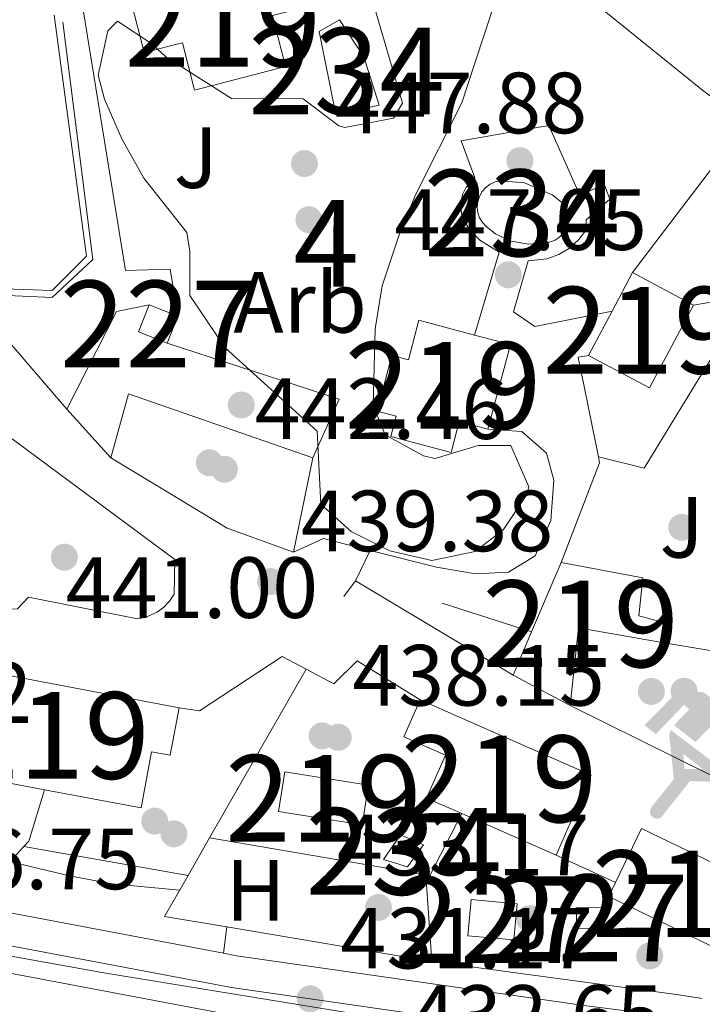
# Model space of a CAD drawing. Units: metres. Extents: x 573362 to 580245, y 4724192 to 4728897.
# Drawn here: x 578576 to 578655, y 4725759 to 4725872 of the extents above; entities that cross this region are included whole.
import ezdxf
from ezdxf.enums import TextEntityAlignment as Align

# ---------------------------------------------------------------- set-up
doc = ezdxf.new("R2010")
doc.units = ezdxf.units.M
doc.header["$MEASUREMENT"] = 0
doc.linetypes.add('DGN Style 3', pattern=[120.93858, 86.3847, -34.55388])
doc.linetypes.add('DGN Style 4', pattern=[138.3019047, 69.10776, -34.55388, 0.0863847, -34.55388])
for name, color, linetype, lineweight in [('Nivel 15', 7, 'Continuous', 0), ('Nivel 16', 7, 'Continuous', 0), ('Nivel 17', 7, 'Continuous', 0), ('Nivel 19', 7, 'Continuous', 0), ('Nivel 20', 7, 'Continuous', 0), ('Nivel 21', 7, 'Continuous', 0), ('Nivel 23', 7, 'Continuous', 0), ('Nivel 25', 7, 'Continuous', 0), ('Nivel 26', 7, 'Continuous', 0), ('Nivel 35', 7, 'Continuous', 0), ('Nivel 37', 7, 'Continuous', 0), ('Nivel 41', 7, 'Continuous', 0), ('Nivel 48', 7, 'Continuous', 0), ('Nivel 49', 7, 'Continuous', 0), ('Nivel 5', 7, 'Continuous', 0), ('Nivel 52', 7, 'Continuous', 0), ('Nivel 54', 7, 'Continuous', 0), ('Nivel 57', 7, 'Continuous', 0), ('Nivel 7', 7, 'Continuous', 0)]:
    doc.layers.add(name, color=color, linetype=linetype, lineweight=lineweight)
doc.styles.add('Style-arial', font='arial.shx', dxfattribs={"bigfont": 'arialbig.shx'})
doc.styles.add('Style-Arial Narrow', font='txt')

# ---------------------------------------------------------------- blocks, each defined once
blk = doc.blocks.new('5IDEP')
at = {"layer": 'Nivel 19', "linetype": 'Continuous', "lineweight": 0}
h = blk.add_hatch(color=9, dxfattribs=at)
edge = h.paths.add_edge_path()
edge.add_arc((29.60652589797974, 55.19640555977821), 13.91403433228928, 180, 540)
at = {"layer": 'Nivel 19', "linetype": 'Continuous', "lineweight": 0, "extrusion": (0, 0, -1)}
blk.add_hatch(color=9, dxfattribs=at).paths.add_polyline_path([(5.399949699640274, -5.999944090843201), (-18.19983053207397, 18.39982867240906), (-39.99962750077248, 2.099980473518372), (-78.99926427006721, 41.99960887432098), (-66.2993825674057, 51.99951574206352), (-39.49963214993477, 24.39977279305458), (-3.699965566396713, 51.59951946139336), (26.69975131750107, 51.59951946139336), (64.39940020442009, 13.49987429380417), (51.19952315092087, 2.999972075223923), (18.49982768297195, 37.09965449571609), (12.59988263249397, 31.59970572590828), (30.29971778392792, 13.49987429380417)])
at = {"layer": 'Nivel 19', "linetype": 'Continuous', "lineweight": 0}
for points in [[(-48.59954735636711, -94.49911987781525), (-51.39952129125595, -94.3991208076477), (-53.89949801564217, -93.49912920594215), (-55.89947938919067, -91.89914411306381), (-57.39946541190147, -89.69916459918022), (-58.09945887327194, -86.99918973445892), (-57.89946076273918, -84.29921486973763), (-56.69947192072868, -81.79923817515373), (-30.29971778392792, -48.69954642653465), (-35.79966658353806, 2.999972075223923), (-33.99968332052231, 7.999925523996353), (-19.39981931447983, -19.69981649518013), (-18.09983140230179, -36.89965632557869), (-11.69989103078842, -50.99952501058578), (-11.79989007115364, -50.99952501058578), (-44.39958646893501, -92.29914036393166), (-45.99957156181335, -93.69912734627724)], [(13.69987243413925, -51.89951661229134), (-11.79989007115364, -50.99952501058578), (-11.69989103078842, -50.99952501058578), (-18.09983140230179, -36.89965632557869), (3.199970215559006, -37.3996516764164), (-19.39981931447983, -19.69981649518013), (-33.99968332052231, 7.999925523996353), (20.89980536699295, -33.69968613982201), (22.89978674054146, -35.49966937303543), (24.1997746527195, -38.09964513778687), (24.69976997375488, -40.8996190726757), (24.39977276325226, -43.69959300756454), (23.39978209137917, -46.19956970214844), (21.79979699850082, -48.39954921603203), (19.49981841444969, -50.19953244924545), (16.89984261989594, -51.19952315092087)]]:
    blk.add_hatch(color=9, dxfattribs=at).paths.add_polyline_path(points)
at = {"layer": 'Nivel 19', "color": 9, "linetype": 'Continuous', "lineweight": 0}
blk.add_line((39.99962750077248, 2.099980473518372), (78.99926427006721, 41.99960887432098), dxfattribs=at)
at = {"layer": 'Nivel 19', "color": 9, "linetype": 'Continuous', "lineweight": 0, "flags": 128}
blk.add_lwpolyline([(78.99926427006721, 41.99960887432098), (39.99962750077248, 2.099980473518372)], dxfattribs=at)
blk = doc.blocks.new('5PATER')
at = {"layer": 'Nivel 7', "linetype": 'Continuous', "lineweight": 0}
h = blk.add_hatch(color=51, dxfattribs=at)
edge = h.paths.add_edge_path()
edge.add_ellipse((-0.007756859064102173, 0.0385989248752594), major_axis=(-10.95721237655889, -11.10700355671524), ratio=0.9994222409660316, start_angle=0, end_angle=360)
blk = doc.blocks.new('5PERFI')
at = {"layer": 'Nivel 17', "linetype": 'Continuous', "lineweight": 0}
h = blk.add_hatch(color=7, dxfattribs=at)
edge = h.paths.add_edge_path()
edge.add_arc((0.04128891229629517, 0.03329896926879883), 15.59985471244623, 315.0000000018422, 675.0000000018422)
blk = doc.blocks.new('5PATER_1')
at = {"layer": 'Nivel 7', "linetype": 'Continuous', "lineweight": 0}
h = blk.add_hatch(color=7, dxfattribs=at)
edge = h.paths.add_edge_path()
edge.add_ellipse((0.01238241791725159, -0.03459411859512329), major_axis=(-10.95721237083332, -11.1070035509114), ratio=0.9994222409660316, start_angle=0, end_angle=360)

msp = doc.modelspace()

# ---------------------------------------------------------------- linework, layer by layer
at = {"layer": 'Nivel 15', "color": 4, "linetype": 'Continuous', "lineweight": 0, "flags": 128}
for points, elevation in [([(578612.5899999999, 4725861.41), (578610.6799999997, 4725870.99), (578613, 4725872.32), (578615.8099999987, 4725868.07), (578617.5899999999, 4725862.470000001), (578612.5899999999, 4725861.41)], 448.47), ([(578636.8299999982, 4725846.59), (578634.8299999982, 4725846.439999999), (578632.8500000015, 4725846.800000001), (578631.0300000012, 4725847.65), (578629.9600000009, 4725848.470000001), (578629.5300000012, 4725848.93), (578629.1999999993, 4725849.48), (578629, 4725850.08), (578628.9299999997, 4725850.710000001), (578628.9899999984, 4725851.34), (578629.1799999997, 4725851.949999999), (578629.4899999984, 4725852.5), (578629.9100000001, 4725852.98), (578630.4200000018, 4725853.35), (578631, 4725853.619999999), (578631.620000001, 4725853.76), (578634.3900000006, 4725853.51), (578637.5599999987, 4725852.119999999), (578638.6499999985, 4725851.27), (578638.9899999984, 4725850.810000001), (578639.2300000004, 4725850.300000001), (578639.370000001, 4725849.75), (578639.3900000006, 4725849.189999999), (578639.2899999991, 4725848.630000001), (578639.0899999999, 4725848.1), (578638.7800000012, 4725847.619999999), (578638.379999999, 4725847.220000001), (578637.9100000001, 4725846.91), (578637.3900000006, 4725846.689999999), (578636.8299999982, 4725846.59)], 447.28), ([(578618.1099999994, 4725775.390000001), (578620.0799999982, 4725778.24), (578622.7300000004, 4725777.09), (578620.870000001, 4725774.550000001), (578618.1099999994, 4725775.390000001)], 434.85)]:
    msp.add_lwpolyline(points, dxfattribs=dict(at, elevation=elevation))
at = {"layer": 'Nivel 15', "color": 51, "linetype": 'Continuous', "lineweight": 13, "elevation": 451.17, "flags": 128}
for points in [[(578646.8399999999, 4725843.15), (578644.4899999984, 4725838.710000001)], [(578653.8900000006, 4725839.41), (578646.8399999999, 4725843.15)], [(578641.7699999996, 4725833.58), (578648.8099999987, 4725829.85), (578653.8900000006, 4725839.41)], [(578644.4899999984, 4725838.710000001), (578641.7699999996, 4725833.58)]]:
    msp.add_lwpolyline(points, dxfattribs=at)
at = {"layer": 'Nivel 15', "color": 1, "linetype": 'Continuous', "lineweight": 0, "flags": 128}
for points, elevation in [([(578593.1099999994, 4725835), (578589.7899999991, 4725836.300000001), (578591.0199999996, 4725839.43)], 449.6), ([(578591.0199999996, 4725839.43), (578594.3299999982, 4725838.130000001)], 449.6), ([(578594.3299999982, 4725838.130000001), (578593.1099999994, 4725835)], 449.6), ([(578640.3599999994, 4725769.810000001), (578640.4100000001, 4725767.42), (578643.5700000003, 4725767.48), (578643.5199999996, 4725769.869999999), (578640.3599999994, 4725769.810000001)], 435.14)]:
    msp.add_lwpolyline(points, dxfattribs=dict(at, elevation=elevation))
at = {"layer": 'Nivel 15', "color": 51, "linetype": 'Continuous', "lineweight": 13, "extrusion": (-0.01396033812773954, -0.04333324104285426, 0.99896313204246), "elevation": -212410.5393947905, "flags": 128}
msp.add_lwpolyline([(-898387.265281463, 4670772.816326935), (-898382.9969383609, 4670773.035979301), (-898382.4662712272, 4670762.93197057)], dxfattribs=at)
at = {"layer": 'Nivel 15', "color": 51, "linetype": 'Continuous', "lineweight": 13, "extrusion": (-0.01438940592716888, -0.0338574257109856, 0.9993230807508093), "elevation": -167886.0172977562, "flags": 128}
msp.add_lwpolyline([(-1315917.238012386, 4572548.163488049), (-1315917.238012386, 4572556.861901697)], dxfattribs=at)
at = {"layer": 'Nivel 15', "color": 51, "linetype": 'Continuous', "lineweight": 13, "extrusion": (-0.01436423430789054, -0.03378629759743268, 0.999325850194723), "elevation": -167535.3135232769, "flags": 128}
msp.add_lwpolyline([(-1316497.375669505, 4572388.583708871), (-1316497.375669507, 4572394.031368919)], dxfattribs=at)
at = {"layer": 'Nivel 15', "color": 51, "linetype": 'Continuous', "lineweight": 13, "extrusion": (0.03074809775184228, -0.0844721108240555, 0.9959513125537672), "elevation": -380964.0920447808, "flags": 128}
msp.add_lwpolyline([(2160194.738345589, 4225689.482449578), (2160186.415880784, 4225694.265845826), (2160182.439644799, 4225686.145196384)], dxfattribs=at)
at = {"layer": 'Nivel 15', "color": 51, "linetype": 'Continuous', "lineweight": 13, "extrusion": (0.00858646045082403, -0.001619306546672631, 0.9999618245429345), "elevation": -2241.045651316189, "flags": 128}
msp.add_lwpolyline([(578542.3621379249, 4725800.586951895), (578569.3532037064, 4725795.496945221)], dxfattribs=at)
at = {"layer": 'Nivel 15', "color": 51, "linetype": 'Continuous', "lineweight": 13, "extrusion": (0.04965349260608274, -0.02652720837859215, 0.9984141615019573), "elevation": -96187.96445101974, "flags": 128}
msp.add_lwpolyline([(4440899.67274721, 1713797.88241508), (4440899.67274721, 1713805.343071887)], dxfattribs=at)
at = {"layer": 'Nivel 15', "color": 51, "linetype": 'Continuous', "lineweight": 13, "extrusion": (0.01694849556579856, -0.007455134560903811, 0.9998285700392519), "elevation": -24982.85698380634, "flags": 128}
msp.add_lwpolyline([(4558773.30366182, 1372914.170597099), (4558773.300210629, 1372892.56728976), (4558763.216734044, 1372892.567289758)], dxfattribs=at)
at = {"layer": 'Nivel 15', "color": 51, "linetype": 'Continuous', "lineweight": 13, "extrusion": (-0.0166747236172087, -0.1421248899325607, 0.9897082748234186), "elevation": -680865.8082389444, "flags": 128}
msp.add_lwpolyline([(23991.99298816547, 4712078.186409723), (24001.75669861957, 4712077.776951361), (24001.56535698101, 4712073.09490177), (23991.80048127472, 4712073.514189795), (23991.99298816547, 4712078.186409723)], dxfattribs=at)
at = {"layer": 'Nivel 15', "color": 51, "linetype": 'Continuous', "lineweight": 13, "extrusion": (0.003079551059246495, -0.001355794997591058, 0.999994339076576), "elevation": -4183.77049299334, "flags": 128}
msp.add_lwpolyline([(578633.9266619384, 4725774.591079239), (578623.0465903468, 4725779.381083639)], dxfattribs=at)
at = {"layer": 'Nivel 15', "color": 51, "linetype": 'Continuous', "lineweight": 13, "extrusion": (0.01296633828566394, -0.006254595871770589, 0.9998963716815572), "elevation": -21613.65913828692, "flags": 128}
msp.add_lwpolyline([(578590.5115506239, 4725729.991407424), (578593.521297574, 4725736.231529482), (578608.5431468263, 4725729.001388058)], dxfattribs=at)
at = {"layer": 'Nivel 15', "color": 51, "linetype": 'Continuous', "lineweight": 13, "extrusion": (0.01316362822536814, -0.006295648281697805, 0.9998935361850569), "elevation": -21693.50393579483, "flags": 128}
msp.add_lwpolyline([(578599.8943181708, 4725722.558706563), (578588.1628334075, 4725728.208818536), (578588.9327666871, 4725729.818850443)], dxfattribs=at)
at = {"layer": 'Nivel 15', "color": 1, "linetype": 'Continuous', "lineweight": 0, "extrusion": (-0.007439213243300872, 0.0006957537565677076, 0.9999720866269374), "elevation": -581.4780205912275, "flags": 128}
msp.add_lwpolyline([(578615.4353827462, 4725772.318375736), (578620.7655328289, 4725771.818375615), (578620.3755436204, 4725767.658374602), (578615.0453935415, 4725768.148374725), (578615.4353827462, 4725772.318375736)], dxfattribs=at)
at = {"layer": 'Nivel 15', "color": 51, "linetype": 'Continuous', "lineweight": 13}
for points in [[(578607.4100000001, 4725879.18, 453.49), (578608.8099999987, 4725873.74, 453.49), (578605.2600000016, 4725872.82, 453.49), (578606.7800000012, 4725866.939999999, 453.06), (578596.2699999996, 4725864.23, 453.06), (578594.870000001, 4725869.699999999, 453.06), (578590.4699999988, 4725868.560000001, 453.49), (578588.9499999993, 4725874.42, 453.49)], [(578630.1600000001, 4725825.07, 453.12), (578626.8500000015, 4725825.949999999, 452.94), (578625.8999999985, 4725822.369999999, 452.27), (578618.9299999997, 4725824.220000001, 452.15), (578619.5500000007, 4725826.58, 452.15), (578617.3500000015, 4725827.17, 451.63), (578619.0500000007, 4725833.6, 451.54), (578620.9800000004, 4725833.09, 453.55), (578622.1799999997, 4725837.65, 453.55), (578628.620000001, 4725835.939999999, 453.57)], [(578638.6000000015, 4725809.699999999, 444.3), (578648.0500000007, 4725807.93, 444.21), (578647.5700000003, 4725803.52, 444), (578650.4499999993, 4725802.76, 443.63), (578650.0599999987, 4725800.51, 443.66)], [(578578.9299999997, 4725783.460000001, 443.03), (578566.6400000006, 4725785.779999999, 443.24), (578567.9499999993, 4725792.710000001, 443.46), (578566.5500000007, 4725792.970000001, 443.64), (578567.5, 4725798.02, 443.64)], [(578627.1499999985, 4725780.710000001, 441.51), (578623.0799999982, 4725782.5, 441.53), (578625.2600000016, 4725787.449999999, 441.5), (578620.4400000013, 4725789.57, 439.88), (578622.3200000003, 4725793.85, 441.87)], [(578594.4899999984, 4725792.93, 443.4), (578593.4499999993, 4725787.43, 442.88), (578591.3200000003, 4725787.83, 442.88), (578590.1000000015, 4725781.35, 442.84), (578578.9299999997, 4725783.460000001, 443.03)]]:
    msp.add_polyline3d(points, dxfattribs=at)
at = {"layer": 'Nivel 16', "color": 1, "linetype": 'Continuous', "lineweight": 13, "extrusion": (-0.1264709090554925, -0.09037850517813166, 0.9878445398768189), "elevation": -499846.0984838754, "flags": 128}
msp.add_lwpolyline([(-3508560.332060965, 3179364.631895363), (-3508566.182648294, 3179376.018555447), (-3508564.606721686, 3179379.556783158)], dxfattribs=at)
at = {"layer": 'Nivel 16', "color": 1, "linetype": 'Continuous', "lineweight": 13, "extrusion": (-0.02966541348395368, 0.03437318562379851, 0.9989686918782281), "elevation": 145722.0934386666, "flags": 128}
msp.add_lwpolyline([(-3525684.306319073, -3196342.681727303), (-3525684.306319073, -3196328.58615353)], dxfattribs=at)
at = {"layer": 'Nivel 16', "color": 1, "linetype": 'Continuous', "lineweight": 13, "extrusion": (-0.04950610930121057, -0.1524327644530298, 0.9870731469668617), "elevation": -748574.824671166, "flags": 128}
msp.add_lwpolyline([(-909470.2001588792, 4613110.265407853), (-909449.3190166671, 4613110.265407853), (-909450.1255817376, 4613102.778061677)], dxfattribs=at)
at = {"layer": 'Nivel 16', "color": 1, "linetype": 'Continuous', "lineweight": 13, "extrusion": (-0.033836413193668, -0.05695929842290431, 0.997802954227616), "elevation": -288313.5744633909, "flags": 128}
msp.add_lwpolyline([(-1916166.804602191, 4348946.342505522), (-1916168.792478651, 4348953.738561716), (-1916146.736578628, 4348958.266759384)], dxfattribs=at)
at = {"layer": 'Nivel 16', "color": 1, "linetype": 'Continuous', "lineweight": 13, "extrusion": (0.1284750399813966, -0.1413731247039384, 0.9815843334697347), "elevation": -593333.649251782, "flags": 128}
msp.add_lwpolyline([(3606497.594124455, 3051112.012865759), (3606497.594124455, 3051119.708020078)], dxfattribs=at)
at = {"layer": 'Nivel 16', "color": 1, "linetype": 'Continuous', "lineweight": 13, "flags": 128}
for points, elevation in [([(578591.6600000001, 4725818.720000001), (578586.5899999999, 4725821.790000001)], 444.19), ([(578638.0300000012, 4725775.92), (578644.879999999, 4725772.74)], 435.47)]:
    msp.add_lwpolyline(points, dxfattribs=dict(at, elevation=elevation))
at = {"layer": 'Nivel 16', "color": 1, "linetype": 'Continuous', "lineweight": 13, "extrusion": (-0.007574411646927056, -0.0369889429753523, 0.9992869689862712), "elevation": -178741.1189638245, "flags": 128}
msp.add_lwpolyline([(-381209.8180363737, 4742458.405337863), (-381209.81803637, 4742447.281426679)], dxfattribs=at)
at = {"layer": 'Nivel 16', "color": 1, "linetype": 'Continuous', "lineweight": 13, "extrusion": (-0.04275129892888617, 0.01542399804493148, 0.9989666794864598), "elevation": 48598.76808312619, "flags": 128}
msp.add_lwpolyline([(-4641707.288995571, -1058426.725434156), (-4641707.288995571, -1058434.866502881)], dxfattribs=at)
at = {"layer": 'Nivel 16', "color": 1, "linetype": 'Continuous', "lineweight": 13, "extrusion": (-0.04914070594540927, 0.08816355225398599, 0.9948931495759459), "elevation": 388651.1452472134, "flags": 128}
msp.add_lwpolyline([(-2806215.022185192, -3826510.559852241), (-2806218.818533104, -3826510.262627563), (-2806222.880923517, -3826506.398706738)], dxfattribs=at)
at = {"layer": 'Nivel 16', "color": 1, "linetype": 'Continuous', "lineweight": 13, "extrusion": (-0.3281691504062278, -0.4375588672083037, 0.8371662000158873), "elevation": -2257334.136458251, "flags": 128}
msp.add_lwpolyline([(-2372592.643999999, 3455905.210185219), (-2372592.643999999, 3455907.897823587)], dxfattribs=at)
at = {"layer": 'Nivel 16', "color": 1, "linetype": 'Continuous', "lineweight": 13, "extrusion": (-0.02710140252024808, 0.01622508375181427, 0.9995010058217462), "elevation": 61435.21941102571, "flags": 128}
msp.add_lwpolyline([(-4351917.996829014, -1930048.734854581), (-4351917.996829014, -1930027.523605205)], dxfattribs=at)
at = {"layer": 'Nivel 16', "color": 1, "linetype": 'Continuous', "lineweight": 13, "extrusion": (-0.04831557213406246, 0.01540292948847534, 0.9987133498920154), "elevation": 45275.33117469157, "flags": 128}
msp.add_lwpolyline([(-4678288.354045302, -882954.1158840638), (-4678288.354045302, -882943.2701936774)], dxfattribs=at)
at = {"layer": 'Nivel 16', "color": 1, "linetype": 'Continuous', "lineweight": 13, "extrusion": (0.0472537910448081, -0.02335800952684972, 0.9986097749485718), "elevation": -82604.13534548398, "flags": 128}
msp.add_lwpolyline([(4492888.045903403, 1573215.730943536), (4492888.045903403, 1573238.306600779)], dxfattribs=at)
at = {"layer": 'Nivel 16', "color": 1, "linetype": 'Continuous', "lineweight": 13, "extrusion": (-0.001231597595055396, -0.00774147059749106, 0.9999692759281918), "elevation": -36862.04159107284, "flags": 128}
msp.add_lwpolyline([(578623.096946679, 4725629.860076461), (578623.5369463451, 4725629.790074361), (578627.247017432, 4725636.950288923)], dxfattribs=at)
at = {"layer": 'Nivel 16', "color": 1, "linetype": 'Continuous', "lineweight": 13, "extrusion": (0.005834226231386245, -0.0009972836672545744, 0.9999824834613695), "elevation": -902.086982080079, "flags": 128}
msp.add_lwpolyline([(578585.6336919107, 4725779.340434289), (578610.6141419038, 4725775.070432164)], dxfattribs=at)
at = {"layer": 'Nivel 16', "color": 1, "linetype": 'Continuous', "lineweight": 13, "extrusion": (0.02160665817401343, -0.003631118943132813, 0.9997599548380464), "elevation": -4224.535780754073, "flags": 128}
msp.add_lwpolyline([(4756306.806618601, 212575.8283126429), (4756306.806618605, 212568.52559397)], dxfattribs=at)
at = {"layer": 'Nivel 16', "color": 1, "linetype": 'Continuous', "lineweight": 13, "extrusion": (0.02217195472639654, -0.003726536309588607, 0.9997472267282086), "elevation": -4348.381010919989, "flags": 128}
msp.add_lwpolyline([(4756302.925013982, 212652.8639549054), (4756302.925013982, 212628.8457451425)], dxfattribs=at)
at = {"layer": 'Nivel 16', "color": 1, "linetype": 'Continuous', "lineweight": 13, "extrusion": (0.1012413708800484, 0.6508284674267979, 0.7524443439944339), "elevation": 3134568.145321067, "flags": 128}
msp.add_lwpolyline([(154645.2844404504, -3580253.458527159), (154616.5085138045, -3580254.202466518), (154613.7676983252, -3580254.217648953)], dxfattribs=at)
at = {"layer": 'Nivel 16', "color": 1, "linetype": 'Continuous', "lineweight": 13}
for points in [[(578567.7100000009, 4725845.210000001, 447.42), (578574.3399999999, 4725841.279999999, 447.46), (578579.8399999999, 4725841.1, 447.55), (578583.7800000012, 4725845.050000001, 447.58), (578580.0799999982, 4725872.890000001, 448.34)], [(578616.5700000003, 4725811.09, 442.74), (578624.2199999988, 4725809.15, 443.3), (578628.7300000004, 4725808.369999999, 444.06), (578632.5500000007, 4725808.59, 444.71), (578635.620000001, 4725810.470000001, 445.2), (578637.4100000001, 4725814.52, 445.99), (578637.7899999991, 4725819.210000001, 446.57), (578636.9200000018, 4725822.300000001, 446.97), (578634.0899999999, 4725824.83, 447.34), (578630.1600000001, 4725825.07, 447.34)], [(578594.4899999984, 4725792.93, 439.39), (578596.8299999982, 4725792.560000001, 439.72), (578606.3900000006, 4725798.84, 439.75), (578609.1799999997, 4725797.359999999, 439.72)], [(578609.1799999997, 4725797.359999999, 439.72), (578612.3599999994, 4725795.67, 439.69), (578615.0599999987, 4725798.35, 439.48), (578622.3200000003, 4725793.85, 439.23)]]:
    msp.add_polyline3d(points, dxfattribs=at)
at = {"layer": 'Nivel 20', "color": 92, "linetype": 'DGN Style 3', "lineweight": 0, "extrusion": (0.5434092882435848, 0.6015514145786236, 0.5855273188067809), "elevation": 3157559.613190377, "flags": 128}
msp.add_lwpolyline([(2738514.097813664, -2280124.660123587), (2738519.07106667, -2280123.845964797), (2738548.164499267, -2280121.193780864)], dxfattribs=at)
at = {"layer": 'Nivel 20', "color": 92, "linetype": 'DGN Style 3', "lineweight": 0, "extrusion": (0.00044255511455554, -0.01522389594071059, 0.9998840118420522), "elevation": -71240.14324282172, "flags": 128}
msp.add_lwpolyline([(578593.204330802, 4725306.624292372), (578588.0443313085, 4725306.474274987), (578583.1541281864, 4725336.547760209)], dxfattribs=at)
at = {"layer": 'Nivel 20', "color": 92, "linetype": 'DGN Style 3', "lineweight": 0, "elevation": 447.36, "flags": 128}
msp.add_lwpolyline([(578646.8399999999, 4725843.15), (578659.9899999984, 4725860.439999999)], dxfattribs=at)
at = {"layer": 'Nivel 20', "color": 7, "linetype": 'Continuous', "lineweight": 0, "flags": 128}
for points, elevation in [([(578594.3299999982, 4725838.130000001), (578593.4600000009, 4725843.560000001)], 449.6), ([(578600.0399999991, 4725813.640000001), (578591.6600000001, 4725818.720000001)], 444.19), ([(578614.879999999, 4725807.58), (578616.5700000003, 4725811.09)], 440.02)]:
    msp.add_lwpolyline(points, dxfattribs=dict(at, elevation=elevation))
at = {"layer": 'Nivel 20', "color": 92, "linetype": 'DGN Style 3', "lineweight": 0, "extrusion": (0.01309931071682684, -0.0873287381121792, 0.9960934190920441), "elevation": -404676.0608160004, "flags": 128}
msp.add_lwpolyline([(1273271.578548126, 4569818.063859647), (1273270.961946309, 4569829.841125976), (1273272.175371215, 4569829.841125978)], dxfattribs=at)
at = {"layer": 'Nivel 20', "color": 92, "linetype": 'DGN Style 3', "lineweight": 0, "extrusion": (-0.007934693450960446, -0.08951192017380948, 0.9959541439175986), "elevation": -427164.6300892344, "flags": 128}
msp.add_lwpolyline([(159100.1264819056, 4739231.760150198), (159103.5527545549, 4739243.667175677), (159103.3532589041, 4739244.334859349)], dxfattribs=at)
at = {"layer": 'Nivel 20', "color": 92, "linetype": 'DGN Style 3', "lineweight": 0, "extrusion": (0.1354177351948141, -0.1745168456336282, 0.9752978558290774), "elevation": -745940.4556128872, "flags": 128}
msp.add_lwpolyline([(3354288.566296726, 3295490.12368446), (3354294.907807626, 3295496.914276451), (3354287.090561271, 3295505.651504811)], dxfattribs=at)
at = {"layer": 'Nivel 20', "color": 92, "linetype": 'DGN Style 3', "lineweight": 0, "extrusion": (-0.05592748441191902, -0.0975724123207942, 0.9936557456389289), "elevation": -493031.161036327, "flags": 128}
msp.add_lwpolyline([(-1848100.534030026, 4359953.80886358), (-1848100.534030026, 4359976.393772259)], dxfattribs=at)
at = {"layer": 'Nivel 20', "color": 92, "linetype": 'DGN Style 3', "lineweight": 0, "extrusion": (-0.5085151400622142, 0.1495610615569874, 0.8479645282636848), "elevation": 412947.911106137, "flags": 128}
msp.add_lwpolyline([(-4697012.229680028, -659797.8609260675), (-4697006.013556104, -659797.9175241813), (-4697005.279925134, -659798.3514430709)], dxfattribs=at)
at = {"layer": 'Nivel 20', "color": 92, "linetype": 'DGN Style 3', "lineweight": 0, "extrusion": (-0.05632673413637374, -0.09817591411721366, 0.993573746084698), "elevation": -496114.2173908617, "flags": 128}
msp.add_lwpolyline([(-1849893.954774184, 4358838.338687133), (-1849893.954774184, 4358843.374618031)], dxfattribs=at)
at = {"layer": 'Nivel 20', "color": 92, "linetype": 'DGN Style 3', "lineweight": 0, "extrusion": (0.003068184576582992, -0.0005437289123058467, 0.9999951452893528), "elevation": -356.9639540785302, "flags": 128}
msp.add_lwpolyline([(578591.4647740014, 4725774.054475019), (578572.5046791509, 4725777.414475515)], dxfattribs=at)
at = {"layer": 'Nivel 20', "color": 92, "linetype": 'DGN Style 3', "lineweight": 0, "extrusion": (-0.05628296744050269, -0.09787442499763888, 0.9936059704467728), "elevation": -494664.1108156799, "flags": 128}
msp.add_lwpolyline([(-1854247.723514553, 4357147.411649067), (-1854247.723514549, 4357152.903069649)], dxfattribs=at)
at = {"layer": 'Nivel 20', "color": 92, "linetype": 'DGN Style 3', "lineweight": 0, "extrusion": (0.0004128522707540006, -0.005977382876568791, 0.9999820500623747), "elevation": -27575.10028159196, "flags": 128}
msp.add_lwpolyline([(578622.7715957016, 4725693.216218904), (578623.4616204165, 4725683.226040434)], dxfattribs=at)
at = {"layer": 'Nivel 20', "color": 92, "linetype": 'DGN Style 3', "lineweight": 0}
for points in [[(578628.620000001, 4725835.939999999, 447.24), (578631.4499999993, 4725845.5, 447.37), (578629.2399999984, 4725846.890000001, 447.57), (578628.1499999985, 4725848, 447.61), (578627.2600000016, 4725849.290000001, 447.58), (578626.9899999984, 4725850.720000001, 447.58), (578627.2300000004, 4725852.16, 447.58), (578627.6600000001, 4725853.029999999, 447.58), (578628.6499999985, 4725854.1, 447.58), (578627.0799999982, 4725858.369999999, 447.58), (578637.1799999997, 4725860.15, 447.58), (578640.7300000004, 4725852.189999999, 447.58), (578643.629999999, 4725853.25, 447.58), (578644.2300000004, 4725851.630000001, 447.58), (578641.5100000016, 4725849.24, 447.58), (578641.5300000012, 4725848.140000001, 447.58), (578640.6600000001, 4725846.970000001, 447.58), (578639.5899999999, 4725845.99, 447.58), (578638.3399999999, 4725845.24, 447.58), (578636.9800000004, 4725844.75, 447.58), (578634.8099999987, 4725844.52, 447.58), (578633.1099999994, 4725838.609999999, 447.37), (578635.5799999982, 4725836.93, 447.37), (578644.4899999984, 4725838.710000001, 447.37)], [(578554.1499999985, 4725842.65, 445.29), (578569.7300000004, 4725828.01, 444.74), (578593.9899999984, 4725810.02, 442.72), (578593.9400000013, 4725806.02, 442.35), (578593.3999999985, 4725805.220000001, 442.35), (578592.7300000004, 4725804.529999999, 442.35), (578591.9600000009, 4725803.960000001, 442.35), (578590.6400000006, 4725803.380000001, 442.35), (578589.6999999993, 4725803.189999999, 442.35), (578577.1000000015, 4725805.689999999, 442.29), (578575.8099999987, 4725804.35, 442.23), (578572.9499999993, 4725804.23, 442.23)], [(578576.5700000003, 4725776.91, 437.1), (578572.2199999988, 4725772.210000001, 435.32), (578556.7399999984, 4725778.359999999, 437), (578556.9100000001, 4725781.890000001, 437.46)]]:
    msp.add_polyline3d(points, dxfattribs=at)
at = {"layer": 'Nivel 21', "color": 7, "linetype": 'Continuous', "lineweight": 13, "elevation": 431.17, "flags": 128}
msp.add_lwpolyline([(578599.629999999, 4725764.57), (578600.0100000016, 4725767.609999999)], dxfattribs=at)
at = {"layer": 'Nivel 21', "color": 7, "linetype": 'Continuous', "lineweight": 13}
for points in [[(578599.629999999, 4725764.57, 431.17), (578552.75, 4725773.43, 431.04), (578510.629999999, 4725780.970000001, 430.86), (578492.9100000001, 4725783.27, 431), (578474.4400000013, 4725784.77, 431.18), (578448.0700000003, 4725785.960000001, 431.42), (578434.3900000006, 4725786.390000001, 431.64), (578381.7899999991, 4725788.529999999, 432.39), (578355.1600000001, 4725790.619999999, 432.18), (578319.620000001, 4725794.49, 431.61), (578284.6400000006, 4725798.84, 431.3), (578262.0300000012, 4725802.290000001, 431.01), (578237.9400000013, 4725806.630000001, 430.78), (578188.8599999994, 4725816.439999999, 431.1), (578167.129999999, 4725821.99, 431.23), (578152.7600000016, 4725826.27, 431.41), (578140.3200000003, 4725830.73, 431.67), (578129.0300000012, 4725835.75, 431.93), (578120.1400000006, 4725840.33, 431.96), (578109.5, 4725846.869999999, 432.19)], [(578829.1999999993, 4725651.99, 427.69), (578820.1799999997, 4725667.25, 427.79), (578807.75, 4725686.949999999, 428.53), (578798.2800000012, 4725700.609999999, 429.32), (578793.620000001, 4725706.189999999, 429.69), (578786.7199999988, 4725712.57, 430), (578773.5799999982, 4725721.91, 430.05), (578766.7800000012, 4725725.890000001, 430.15), (578762.75, 4725727.790000001, 430.21), (578746.879999999, 4725733.880000001, 430.54), (578711.2300000004, 4725742.369999999, 431.33), (578696.7699999996, 4725744.67, 431.34), (578640.629999999, 4725751.73, 431.18), (578600.0199999996, 4725757.550000001, 431.17), (578551.5100000016, 4725766.710000001, 431.04), (578509.5899999999, 4725774.220000001, 430.86), (578492.1999999993, 4725776.470000001, 431), (578474.0100000016, 4725777.949999999, 431.18), (578447.8000000007, 4725779.130000001, 431.42), (578434.5199999996, 4725779.550000001, 431.63), (578381.3399999999, 4725781.07, 432.39), (578354.4699999988, 4725783.18, 432.18), (578323.5599999987, 4725786.540000001, 431.69)], [(578725.4699999988, 4725746.640000001, 431.05), (578714.870000001, 4725748.640000001, 431.28), (578712.5599999987, 4725749.07, 431.33), (578699.1400000006, 4725751.210000001, 431.34), (578697.7399999984, 4725751.43, 431.34), (578641.5500000007, 4725758.51, 431.18), (578601.1400000006, 4725764.290000001, 431.17), (578599.629999999, 4725764.57, 431.17)]]:
    msp.add_polyline3d(points, dxfattribs=at)
at = {"layer": 'Nivel 23', "color": 7, "linetype": 'DGN Style 4', "lineweight": 0}
msp.add_polyline3d([(578788.6700000018, 4725715, 430.08), (578775.2399999984, 4725724.560000001, 430.16), (578768.2300000004, 4725728.65, 430.1), (578763.9699999988, 4725730.65, 430.37), (578747.8000000007, 4725736.869999999, 430.72), (578716.3000000007, 4725744.359999999, 431.23), (578711.8299999982, 4725745.43, 431.33), (578697.370000001, 4725747.720000001, 431.34), (578697.2100000009, 4725747.75, 431.34), (578641.0500000007, 4725754.82, 431.18), (578600.5300000012, 4725760.619999999, 431.17), (578552.0700000003, 4725769.77, 431.04), (578510.0700000003, 4725777.300000001, 430.86), (578492.5199999996, 4725779.57, 431), (578474.1999999993, 4725781.060000001, 431.18), (578447.9200000018, 4725782.24, 431.42), (578434.4600000009, 4725782.68, 431.63), (578434.4600000009, 4725782.640000001, 431.63), (578381.5599999987, 4725784.75, 432.39), (578354.8099999987, 4725786.84, 432.18), (578319.1799999997, 4725790.73, 431.61), (578284.1099999994, 4725795.08, 431.3)], dxfattribs=at)
at = {"layer": 'Nivel 25', "color": 1, "linetype": 'Continuous', "lineweight": 0}
for points in [[(578653.8900000006, 4725839.41, 444.88), (578657.6999999993, 4725840.060000001, 444.29), (578656.6099999994, 4725837.07, 444.11), (578664.4400000013, 4725832.779999999, 442.55), (578670.4899999984, 4725843.369999999, 442.49), (578674.9200000018, 4725846.51, 442.24), (578676.379999999, 4725845.540000001, 442.03), (578675.6799999997, 4725841.939999999, 441.72), (578677.7300000004, 4725837.439999999, 441.6), (578680.1000000015, 4725837.220000001, 441.57)], [(578660.5100000016, 4725789.449999999, 437.35), (578666.6700000018, 4725789.57, 437.35), (578666.2399999984, 4725804.140000001, 438.67), (578662.5599999987, 4725818.75, 440.87), (578660.5100000016, 4725823.439999999, 441.39), (578663.8099999987, 4725830.859999999, 441.91), (578656.6600000001, 4725834.449999999, 443.78), (578648.1900000013, 4725820.57, 444.2), (578642.9200000018, 4725821.890000001, 444.72)]]:
    msp.add_polyline3d(points, dxfattribs=at)
at = {"layer": 'Nivel 35', "color": 92, "linetype": 'DGN Style 3', "lineweight": 0}
for points in [[(578599.8200000003, 4725834.48, 450.55), (578595.7399999984, 4725840.52, 451.01), (578595.75, 4725845.59, 451.17), (578595.3999999985, 4725847.779999999, 451.25), (578590.3999999985, 4725854.040000001, 451.8), (578587.870000001, 4725858.58, 451.98), (578585.879999999, 4725863.17, 452.09), (578585.1499999985, 4725865.93, 452.11), (578586.2600000016, 4725871.07, 452.11), (578587.370000001, 4725872.189999999, 452.11), (578591.3399999999, 4725869.58, 452.11), (578592.9499999993, 4725868.050000001, 452.11), (578600.5500000007, 4725863.27, 452.11), (578608.8200000003, 4725863.199999999, 452.11), (578612.9400000013, 4725860.109999999, 452.02), (578613.620000001, 4725859.9, 452.02), (578619.2699999996, 4725860.99, 451.99), (578620.3000000007, 4725862.699999999, 451.98), (578616.6600000001, 4725875.16, 451.98)], [(578630.9499999993, 4725874.32, 451.34), (578628.6600000001, 4725867.32, 450.92), (578627.1400000006, 4725862.74, 450.73), (578621.8000000007, 4725852.119999999, 449.97), (578619.8900000006, 4725847.52, 449.87), (578617.9400000013, 4725841.619999999, 449.84), (578617.1499999985, 4725836.66, 449.84), (578616.8900000006, 4725827.810000001, 449.8), (578618.2800000012, 4725824.42, 449.72), (578622.7199999988, 4725822, 449.41), (578624.0700000003, 4725821.710000001, 449.32), (578629.0199999996, 4725823.18, 449.18), (578632.7899999991, 4725823.18, 449.05), (578634.8999999985, 4725818.42, 448.47), (578634.6700000018, 4725817.529999999, 448.38), (578631.9600000009, 4725813.51, 448.06), (578628.6799999997, 4725810.949999999, 447.92), (578623.6700000018, 4725809.91, 447.81), (578618.8299999982, 4725811.050000001, 447.98), (578614.370000001, 4725813.27, 448.39), (578610.879999999, 4725816.439999999, 448.77), (578610.4299999997, 4725824.84, 449.48), (578599.8200000003, 4725834.48, 450.55)], [(578434.7399999984, 4725768.16, 431.43), (578425.9899999984, 4725771.27, 434.97), (578425.6900000013, 4725772.880000001, 434.97), (578426.6000000015, 4725775.300000001, 434.97), (578428.1099999994, 4725777.92, 434.97), (578434.5300000012, 4725778.84, 434.97), (578448.1099999994, 4725779.16, 434.97), (578458.1000000015, 4725779.029999999, 434.98), (578486.1600000001, 4725776.800000001, 435.1), (578506.129999999, 4725775.48, 435.43), (578521.0500000007, 4725774.08, 435.76), (578535.8900000006, 4725771.73, 435.89), (578560.4100000001, 4725766.869999999, 435.95), (578585.7800000012, 4725762.310000001, 436.4), (578632.5399999991, 4725754.720000001, 437.18), (578675.1999999993, 4725747.640000001, 436.26), (578718.25, 4725741.300000001, 435.47), (578732.9299999997, 4725738.290000001, 435.16), (578747.370000001, 4725734.470000001, 434.64), (578756.5, 4725730.5, 434.14), (578770.7899999991, 4725722.300000001, 433.23), (578779.0500000007, 4725716.67, 432.67), (578782.9600000009, 4725713.6, 432.4), (578790.129999999, 4725706.869999999, 431.85)]]:
    msp.add_polyline3d(points, dxfattribs=at)
at = {"layer": 'Nivel 49', "color": 1, "linetype": 'Continuous', "lineweight": 0}
msp.add_polyline3d([(578504.1700000018, 4725865.720000001, 446.11), (578532.879999999, 4725859.630000001, 445.49), (578566.9600000009, 4725845.01, 443.63), (578573.8399999999, 4725840.550000001, 444.27), (578579.8200000003, 4725840.290000001, 444.48), (578584.5100000016, 4725844.68, 445.1), (578581.0599999987, 4725872.050000001, 448.22)], dxfattribs=at)
at = {"layer": 'Nivel 5', "color": 30, "linetype": 'Continuous', "lineweight": 0, "elevation": 435, "flags": 128}
msp.add_lwpolyline([(578312.0700000003, 4725816.02), (578337.379999999, 4725812.1), (578362.3599999994, 4725804.25), (578367.5899999999, 4725802.050000001), (578372.0399999991, 4725799.77), (578377.629999999, 4725794.470000001), (578380.8299999982, 4725793.279999999), (578389.1099999994, 4725792.439999999), (578410.7100000009, 4725792.560000001), (578414.5300000012, 4725792.640000001), (578430.7199999988, 4725793.779999999), (578440.9400000013, 4725793.630000001), (578446.2199999988, 4725793.050000001), (578451.8200000003, 4725791.73), (578462.0799999982, 4725790.210000001), (578482.8500000015, 4725788.99), (578493.0899999999, 4725788.75), (578503.9499999993, 4725787.970000001), (578535.7899999991, 4725783.49), (578561.3000000007, 4725778.41), (578581.8399999999, 4725773.51), (578586.7600000016, 4725772.58), (578594.5599999987, 4725771.859999999)], dxfattribs=at)
at = {"layer": 'Nivel 52', "color": 1, "linetype": 'Continuous', "lineweight": 0, "flags": 128}
for points, elevation in [([(578612.5899999999, 4725861.41), (578617.5899999999, 4725862.470000001), (578615.8099999987, 4725868.07), (578613, 4725872.32), (578610.6799999997, 4725870.99)], 448.47), ([(578636.8299999982, 4725846.59), (578637.3900000006, 4725846.689999999), (578637.9100000001, 4725846.91), (578638.379999999, 4725847.220000001), (578638.7800000012, 4725847.619999999), (578639.0899999999, 4725848.1), (578639.2899999991, 4725848.630000001), (578639.3900000006, 4725849.189999999), (578639.370000001, 4725849.75), (578639.2300000004, 4725850.300000001), (578638.9899999984, 4725850.810000001), (578638.6499999985, 4725851.27), (578637.5599999987, 4725852.119999999), (578634.3900000006, 4725853.51), (578631.620000001, 4725853.76), (578631, 4725853.619999999), (578630.4200000018, 4725853.35), (578629.9100000001, 4725852.98), (578629.4899999984, 4725852.5), (578629.1799999997, 4725851.949999999), (578628.9899999984, 4725851.34), (578628.9299999997, 4725850.710000001), (578629, 4725850.08), (578629.1999999993, 4725849.48), (578629.5300000012, 4725848.93), (578629.9600000009, 4725848.470000001), (578631.0300000012, 4725847.65), (578632.8500000015, 4725846.800000001), (578634.8299999982, 4725846.439999999)], 447.28)]:
    msp.add_lwpolyline(points, close=True, dxfattribs=dict(at, elevation=elevation))
at = {"layer": 'Nivel 52', "color": 1, "linetype": 'Continuous', "lineweight": 13, "elevation": 451.17, "flags": 128}
msp.add_lwpolyline([(578641.7699999996, 4725833.58), (578648.8099999987, 4725829.85), (578653.8900000006, 4725839.41), (578646.8399999999, 4725843.15), (578644.4899999984, 4725838.710000001)], close=True, dxfattribs=at)
at = {"layer": 'Nivel 52', "color": 1, "linetype": 'Continuous', "lineweight": 13, "extrusion": (0.0129706104280773, -0.006245720690207919, 0.9998963717496844), "elevation": -21569.24550669521, "flags": 128}
msp.add_lwpolyline([(578601.4391508326, 4725722.938330408), (578604.7295226045, 4725721.358315498), (578608.5092046112, 4725729.208468612), (578593.4873551652, 4725736.438609632), (578590.4776083827, 4725730.198487496), (578589.7076731585, 4725728.588456517)], close=True, dxfattribs=at)
at = {"layer": 'Nivel 52', "color": 1, "linetype": 'Continuous', "lineweight": 13}
for points in [[(578588.9499999993, 4725874.42, 453.49), (578590.4699999988, 4725868.560000001, 453.49), (578594.870000001, 4725869.699999999, 453.06), (578596.2699999996, 4725864.23, 453.06), (578606.7800000012, 4725866.939999999, 453.06), (578605.2600000016, 4725872.82, 453.49), (578608.8099999987, 4725873.74, 453.49), (578607.4100000001, 4725879.18, 453.49)], [(578630.1600000001, 4725825.07, 453.12), (578632.75, 4725834.84, 453.58), (578628.620000001, 4725835.939999999, 453.57), (578622.1799999997, 4725837.65, 453.55), (578620.9800000004, 4725833.09, 453.55), (578619.0500000007, 4725833.6, 451.54), (578617.3500000015, 4725827.17, 451.63), (578619.5500000007, 4725826.58, 452.15), (578618.9299999997, 4725824.220000001, 452.15), (578625.8999999985, 4725822.369999999, 452.27), (578626.8500000015, 4725825.949999999, 452.94)], [(578650.0599999987, 4725800.51, 443.66), (578650.4499999993, 4725802.76, 443.63), (578647.5700000003, 4725803.52, 444), (578648.0500000007, 4725807.93, 444.21), (578638.6000000015, 4725809.699999999, 444.3), (578635.1999999993, 4725801.699999999, 443.98), (578633.0700000003, 4725796.689999999, 443.78), (578639.6400000006, 4725793.18, 443.36), (578640.6099999994, 4725802.140000001, 444.09)], [(578578.9299999997, 4725783.460000001, 443.03), (578590.1000000015, 4725781.35, 442.84), (578591.3200000003, 4725787.83, 442.88), (578593.4499999993, 4725787.43, 442.88), (578594.4899999984, 4725792.93, 443.4), (578567.5, 4725798.02, 443.64), (578566.5500000007, 4725792.970000001, 443.64), (578567.9499999993, 4725792.710000001, 443.46), (578566.6400000006, 4725785.779999999, 443.24)], [(578638.0300000012, 4725775.92, 441.47), (578642.0899999999, 4725785.15, 441.47), (578622.3200000003, 4725793.85, 441.87), (578620.4400000013, 4725789.57, 439.88), (578625.2600000016, 4725787.449999999, 441.5), (578623.0799999982, 4725782.5, 441.53), (578627.1499999985, 4725780.710000001, 441.51)]]:
    msp.add_polyline3d(points, close=True, dxfattribs=at)
at = {"layer": 'Nivel 52', "color": 1, "linetype": 'Continuous', "lineweight": 0}
for points in [[(578593.1099999994, 4725835, 449.6), (578594.3299999982, 4725838.130000001, 449.6), (578591.0199999996, 4725839.43, 449.6), (578589.7899999991, 4725836.300000001, 449.6)], [(578618.1099999994, 4725775.390000001, 434.85), (578620.870000001, 4725774.550000001, 434.85), (578622.7300000004, 4725777.09, 434.85), (578620.0799999982, 4725778.24, 434.85)], [(578628.2100000009, 4725770.77, 435.1), (578627.8200000003, 4725766.6, 435.1), (578633.1499999985, 4725766.109999999, 435.14), (578633.5399999991, 4725770.27, 435.14)], [(578640.3599999994, 4725769.810000001, 435.14), (578640.4100000001, 4725767.42, 435.14), (578643.5700000003, 4725767.48, 435.14), (578643.5199999996, 4725769.869999999, 435.14)]]:
    msp.add_3dface(points, dxfattribs=at)
at = {"layer": 'Nivel 52', "color": 1, "linetype": 'Continuous', "lineweight": 13}
msp.add_3dface([(578606.7100000009, 4725785.52, 438.56), (578605.9800000004, 4725780.949999999, 437.89), (578615.629999999, 4725779.4, 437.83), (578616.3599999994, 4725783.98, 438.5)], dxfattribs=at)
at = {"layer": 'Nivel 54', "color": 9, "linetype": 'Continuous', "lineweight": 0}
for points in [[(578792.6900000013, 4725717.220000001, 430.16), (578783.9899999984, 4725724.029999999, 430.28), (578775.370000001, 4725729.93, 430.31), (578765.6600000001, 4725735.23, 430.65), (578755.0599999987, 4725739.33, 430.92), (578744.9699999988, 4725742.24, 431.02), (578725.4699999988, 4725746.640000001, 431.05), (578714.870000001, 4725748.640000001, 431.28), (578712.5599999987, 4725749.07, 431.33), (578699.1400000006, 4725751.210000001, 431.34), (578697.7399999984, 4725751.43, 431.34), (578641.5500000007, 4725758.51, 431.18), (578601.1400000006, 4725764.290000001, 431.17), (578599.629999999, 4725764.57, 431.17), (578552.75, 4725773.43, 431.04), (578510.629999999, 4725780.970000001, 430.86), (578492.9100000001, 4725783.27, 431), (578474.4400000013, 4725784.77, 431.18), (578448.0700000003, 4725785.960000001, 431.42), (578434.3900000006, 4725786.390000001, 431.64), (578381.7899999991, 4725788.529999999, 432.39), (578355.1600000001, 4725790.619999999, 432.18), (578319.620000001, 4725794.49, 431.61), (578284.6400000006, 4725798.84, 431.3)], [(578315.7100000009, 4725787.439999999, 431.58), (578318.7600000016, 4725787.07, 431.61), (578323.5599999987, 4725786.540000001, 431.69), (578354.4699999988, 4725783.18, 432.18), (578381.3399999999, 4725781.07, 432.39), (578434.5199999996, 4725779.550000001, 431.63), (578447.8000000007, 4725779.130000001, 431.42), (578474.0100000016, 4725777.949999999, 431.18), (578492.1999999993, 4725776.470000001, 431), (578509.5899999999, 4725774.220000001, 430.86), (578551.5100000016, 4725766.710000001, 431.04), (578600.0199999996, 4725757.550000001, 431.17), (578640.629999999, 4725751.73, 431.18), (578696.7699999996, 4725744.67, 431.34), (578711.2300000004, 4725742.369999999, 431.33), (578746.879999999, 4725733.880000001, 430.54), (578762.75, 4725727.790000001, 430.21), (578766.7800000012, 4725725.890000001, 430.15), (578773.5799999982, 4725721.91, 430.05), (578786.7199999988, 4725712.57, 430)]]:
    msp.add_polyline3d(points, dxfattribs=at)
at = {"layer": 'Nivel 57', "color": 92, "linetype": 'DGN Style 3', "lineweight": 0}
for points in [[(578616.6600000001, 4725875.16, 451.98), (578620.3000000007, 4725862.699999999, 451.98), (578619.2699999996, 4725860.99, 451.99), (578613.620000001, 4725859.9, 452.02), (578612.9400000013, 4725860.109999999, 452.02), (578608.8200000003, 4725863.199999999, 452.11), (578600.5500000007, 4725863.27, 452.11), (578592.9499999993, 4725868.050000001, 452.11), (578591.3399999999, 4725869.58, 452.11), (578587.370000001, 4725872.189999999, 452.11), (578586.2600000016, 4725871.07, 452.11), (578585.1499999985, 4725865.93, 452.11), (578585.879999999, 4725863.17, 452.09), (578587.870000001, 4725858.58, 451.98), (578590.3999999985, 4725854.040000001, 451.8), (578595.3999999985, 4725847.779999999, 451.25), (578595.75, 4725845.59, 451.17), (578595.7399999984, 4725840.52, 451.01), (578599.8200000003, 4725834.48, 450.55), (578610.4299999997, 4725824.84, 449.48), (578610.879999999, 4725816.439999999, 448.77), (578614.370000001, 4725813.27, 448.39), (578618.8299999982, 4725811.050000001, 447.98), (578623.6700000018, 4725809.91, 447.81), (578628.6799999997, 4725810.949999999, 447.92), (578631.9600000009, 4725813.51, 448.06), (578634.6700000018, 4725817.529999999, 448.38), (578634.8999999985, 4725818.42, 448.47), (578632.7899999991, 4725823.18, 449.05), (578629.0199999996, 4725823.18, 449.18), (578624.0700000003, 4725821.710000001, 449.32), (578622.7199999988, 4725822, 449.41), (578618.2800000012, 4725824.42, 449.72), (578616.8900000006, 4725827.810000001, 449.8), (578617.1499999985, 4725836.66, 449.84), (578617.9400000013, 4725841.619999999, 449.84), (578619.8900000006, 4725847.52, 449.87), (578621.8000000007, 4725852.119999999, 449.97), (578627.1400000006, 4725862.74, 450.73), (578628.6600000001, 4725867.32, 450.92), (578630.9499999993, 4725874.32, 451.34)], [(578790.129999999, 4725706.869999999, 431.85), (578782.9600000009, 4725713.6, 432.4), (578779.0500000007, 4725716.67, 432.67), (578770.7899999991, 4725722.300000001, 433.23), (578756.5, 4725730.5, 434.14), (578747.370000001, 4725734.470000001, 434.64), (578732.9299999997, 4725738.290000001, 435.16), (578718.25, 4725741.300000001, 435.47), (578675.1999999993, 4725747.640000001, 436.26), (578632.5399999991, 4725754.720000001, 437.18), (578585.7800000012, 4725762.310000001, 436.4), (578560.4100000001, 4725766.869999999, 435.95)]]:
    msp.add_polyline3d(points, dxfattribs=at)

# ---------------------------------------------------------------- block references
at = {"layer": 'Nivel 17', "color": 7, "linetype": 'Continuous', "lineweight": 0, "xscale": 0.1000009313241567, "yscale": 0.1000009313241567, "zscale": 0.1000009313241567}
for p in [(578633.8500000015, 4725856.08, 447.24), (578609.4800000004, 4725849.26, 447.37), (578601.6700000018, 4725827.869999999, 444.86), (578597.9800000004, 4725821.199999999, 442.69), (578652.5399999991, 4725813.75, 441.42), (578649.0300000012, 4725794.800000001, 437.57), (578612.870000001, 4725789.51, 438.34), (578591.6700000018, 4725779.83, 436.69), (578634.9600000009, 4725768.57, 433.14)]:
    msp.add_blockref('5PERFI', p, dxfattribs=at)
at = {"layer": 'Nivel 19', "color": 9, "linetype": 'Continuous', "lineweight": 0, "xscale": 0.1000009313241567, "yscale": 0.1000009313241567, "zscale": 0.1000009313241567}
msp.add_blockref('5IDEP', (578654.6700000018, 4725789.560000001, 437.4), dxfattribs=at)
at = {"layer": 'Nivel 7', "color": 51, "linetype": 'Continuous', "lineweight": 0, "xscale": 0.1000009313241567, "yscale": 0.1000009313241567, "zscale": 0.1000009313241567}
for p in [(578608.9699999988, 4725855.74, 447.88), (578632.5199999996, 4725842.9, 447.05), (578599.7300000004, 4725820.449999999, 442.46), (578581.25, 4725810.300000001, 441), (578652.8099999987, 4725794.83, 438.12), (578611.0100000016, 4725789.67, 438.15), (578593.8999999985, 4725778.359999999, 436.74), (578617.5199999996, 4725769.859999999, 433.17), (578648.8500000015, 4725764.27, 432.65)]:
    msp.add_blockref('5PATER', p, dxfattribs=at)
at = {"layer": 'Nivel 7', "color": 7, "linetype": 'Continuous', "lineweight": 0, "xscale": 0.1000009313241567, "yscale": 0.1000009313241567, "zscale": 0.1000009313241567}
for p in [(578605.0599999987, 4725807.49, 439.38), (578609.629999999, 4725759.32, 431.17)]:
    msp.add_blockref('5PATER_1', p, dxfattribs=at)

# ---------------------------------------------------------------- texts
at = {"layer": 'Nivel 26', "color": 92, "linetype": 'Continuous', "lineweight": 0, "style": 'Style-arial'}
for p in [(578596.4307015724, 4725856.429979999, 447.2), (578652.5407015719, 4725813.749979999, 441.42), (578634.9607015736, 4725768.569979999, 433.14)]:
    msp.add_text('J', height=6.99996, dxfattribs=at).set_placement(p, align=Align.MIDDLE_CENTER)
at = {"layer": 'Nivel 37', "color": 92, "linetype": 'Continuous', "lineweight": 0}
for s, style, p in [('Arb', 'Style-arial', (578608.4669193253, 4725839.71998, 447.15)), ('H', 'Style-Arial Narrow', (578603.3292019702, 4725771.859979998, 434.15))]:
    msp.add_text(s, height=6.99996, dxfattribs=dict(at, style=style)).set_placement(p, align=Align.MIDDLE_CENTER)
at = {"layer": 'Nivel 41', "color": 7, "linetype": 'Continuous', "lineweight": 0, "style": 'Style-arial'}
for s, p in [('447.88', (578612.4699999988, 4725859.24, 447.88)), ('447.05', (578619.370000001, 4725845.77, 447.05)), ('442.46', (578603.2300000004, 4725823.949999999, 442.46)), ('439.38', (578608.5599999987, 4725810.99, 439.38)), ('441.00', (578581.3900000006, 4725803.290000001, 441)), ('438.15', (578614.5100000016, 4725793.17, 438.15)), ('437.72', (578548.3599999994, 4725791.17, 437.72)), ('433.17', (578612.7199999988, 4725773.57, 433.17)), ('436.75', (578560.8299999982, 4725771.970000001, 436.74)), ('431.17', (578613.129999999, 4725762.82, 431.17)), ('432.65', (578621.1700000018, 4725753.890000001, 432.65))]:
    msp.add_text(s, height=6.99996, dxfattribs=at).set_placement(p)
at = {"layer": 'Nivel 48', "color": 1, "linetype": 'Continuous', "lineweight": 0, "style": 'Style-Arial Narrow'}
for s, p in [('219', (578599.5246221051, 4725871.939979998, 448.53)), ('227', (578592.0646221042, 4725837.21998, 446.62)), ('219', (578647.8246221058, 4725836.499979999, 445.59)), ('219', (578624.9646221027, 4725830.12998, 447.14)), ('219', (578640.8646221049, 4725802.609979998, 440.95)), ('219', (578579.7546221055, 4725789.71998, 438.06)), ('219', (578631.4446221031, 4725784.70998, 436.09)), ('219', (578611.1646221057, 4725782.45998, 436.59)), ('219', (578653.5046221055, 4725771.439979998, 434.21)), ('227', (578630.6846221052, 4725768.439979998, 433.49)), ('227', (578641.9646221027, 4725768.649979999, 433.36))]:
    msp.add_text(s, height=9.99996, dxfattribs=at).set_placement(p, align=Align.MIDDLE_CENTER)
at = {"layer": 'Nivel 48', "color": 4, "linetype": 'Continuous', "lineweight": 0, "style": 'Style-Arial Narrow'}
for p in [(578613.8346221037, 4725866.419979999, 448.38), (578634.0946221054, 4725850.03998, 447.07), (578620.4346221052, 4725776.329979999, 435.55)]:
    msp.add_text('234', height=9.99996, dxfattribs=at).set_placement(p, align=Align.MIDDLE_CENTER)
at = {"layer": 'Nivel 48', "color": 92, "linetype": 'Continuous', "lineweight": 0, "style": 'Style-Arial Narrow'}
msp.add_text('4', height=9.99996, dxfattribs=at).set_placement((578611.4695785269, 4725846.53998, 447.3), align=Align.MIDDLE_CENTER)

doc.saveas('drawing.dxf')
